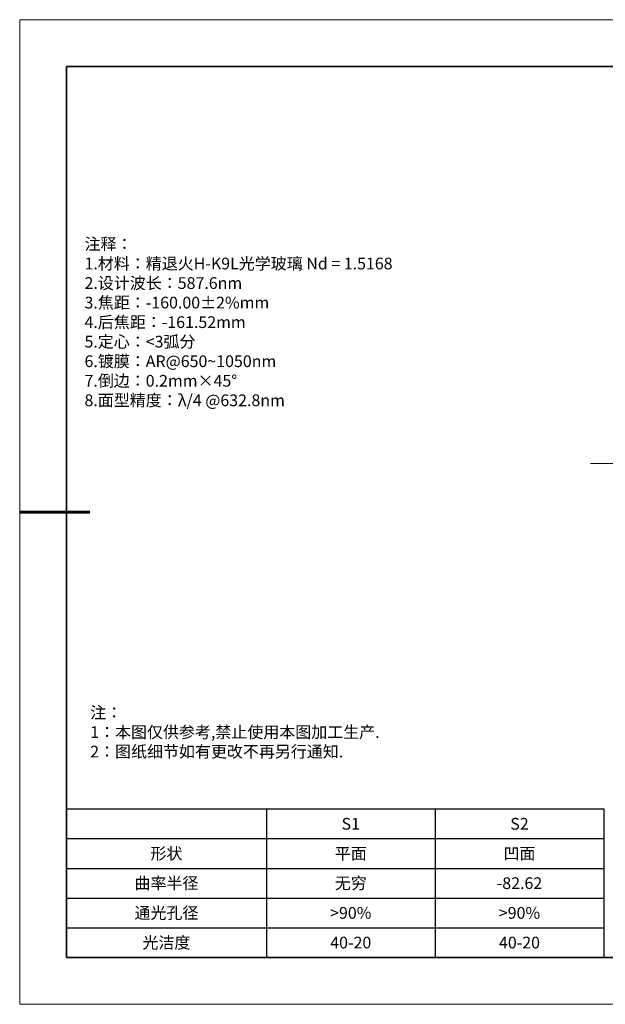
# Model space of a CAD drawing. Units: millimetres. Extents: x 0 to 297, y 0 to 210.
# Drawn here: x 0 to 125, y 0 to 210 of the extents above; entities that cross this region are included whole.
import ezdxf

# ---------------------------------------------------------------- set-up
doc = ezdxf.new("R2010")
doc.units = ezdxf.units.MM
doc.header["$LTSCALE"] = 10
doc.linetypes.add('CENTER', pattern=[2, 1.25, -0.25, 0.25, -0.25])
doc.linetypes.add('CENTER2', pattern=[1.125, 0.75, -0.125, 0.125, -0.125])
for name, color, linetype, lineweight in [('2细线层', 4, 'Continuous', 15), ('3中心线层', 1, 'CENTER', 9), ('粗实线层', 7, 'Continuous', 35), ('细实线层', 7, 'Continuous', 18)]:
    doc.layers.add(name, color=color, linetype=linetype, lineweight=lineweight)
doc.layers.add('6文字层', color=3, linetype='Continuous')
doc.styles.add('TH-GBD2M', font='calibri.ttf', dxfattribs={"width": 0.8, "height": 2.5})
doc.styles.add('标准', font='txt', dxfattribs={"height": 9.59})
doc.styles.add('表格', font='txt', dxfattribs={"height": 2.5})

# ---------------------------------------------------------------- blocks, each defined once
blk = doc.blocks.new('*X96')
at = {"layer": '粗实线层'}
for p, q in [((-138.5, 95), (-138.5, -95)), ((138.5, 95), (-138.5, 95)), ((-138.5, -95), (138.5, -95))]:
    blk.add_line(p, q, dxfattribs=at)
at = {"layer": '粗实线层', "lineweight": 60}
blk.add_line((-148.5, 0), (-133.5, 0), dxfattribs=at)
at = {"layer": '细实线层'}
for p, q in [((148.5, 105), (-148.5, 105)), ((-148.5, 105), (-148.5, -105)), ((-148.5, -105), (148.5, -105))]:
    blk.add_line(p, q, dxfattribs=at)
blk = doc.blocks.new('*T98')
at = {"layer": '2细线层', "color": 0, "linetype": 'ByBlock', "lineweight": -2, "transparency": 16777216}
for p, q in [((0, 0), (114.65, 0)), ((0, 0), (0, -31.67)), ((42.65, 0), (42.65, -31.67)), ((78.65, 0), (78.65, -31.67)), ((114.65, 0), (114.65, -31.67)), ((0, -6.33), (114.65, -6.33)), ((0, -12.67), (114.65, -12.67)), ((0, -19), (114.65, -19)), ((0, -25.33), (114.65, -25.33)), ((0, -31.67), (114.65, -31.67))]:
    blk.add_line(p, q, dxfattribs=at)
at = {"layer": '2细线层', "color": 3, "transparency": 16777216, "char_height": 2.5, "attachment_point": 5, "style": '表格'}
for s, insert, width in [('{\\fSimSun|b1|i0|c134|p34;S1}', (60.65, -3.17), 33), ('{\\fSimSun|b1|i0|c134|p34;S2}', (96.65, -3.17), 33), ('{\\fSimSun|b1|i0|c134|p34;形状}', (21.32, -9.5), 39.65), ('{\\fSimSun|b1|i0|c134|p34;平面}', (60.65, -9.5), 33), ('{\\fSimSun|b1|i0|c134|p34;凹面}', (96.65, -9.5), 33), ('{\\fSimSun|b1|i0|c134|p34;曲率半径}', (21.32, -15.83), 39.65), ('{\\fSimSun|b1|i0|c134|p34;无穷}', (60.65, -15.83), 33), ('{\\fSimSun|b1|i0|c134|p2;-82.62}', (96.65, -15.83), 33), ('{\\fSimSun|b1|i0|c134|p34;通光孔径}', (21.32, -22.17), 39.65), ('{\\fSimSun|b1|i0|c134|p34;>90%}', (60.65, -22.17), 33), ('{\\fSimSun|b1|i0|c134|p34;>90%}', (96.65, -22.17), 33), ('{\\fSimSun|b1|i0|c134|p34;光洁度}', (21.32, -28.5), 39.65), ('{\\fSimSun|b1|i0|c134|p34;40-20}', (60.65, -28.5), 33), ('{\\fSimSun|b1|i0|c134|p34;40-20}', (96.65, -28.5), 33)]:
    blk.add_mtext(s, dxfattribs=dict(at, insert=insert, width=width))
blk = doc.blocks.new('*U164')
at = {"layer": '3中心线层', "color": 0, "linetype": 'CENTER2', "transparency": 16777216}
for p, q in [((0, 6), (0, 33.5)), ((-33.5, 0), (-6, 0)), ((6, 0), (33.5, 0)), ((0, -33.5), (0, -6))]:
    blk.add_line(p, q, dxfattribs=at)
at = {"layer": '3中心线层', "color": 0, "linetype": 'Continuous', "transparency": 16777216}
for p, q in [((0, -3), (0, 3)), ((-3, 0), (3, 0))]:
    blk.add_line(p, q, dxfattribs=at)

msp = doc.modelspace()

# ---------------------------------------------------------------- linework, layer by layer
at = {"layer": '6文字层', "color": 0}
msp.add_line((147, 10), (27, 10), dxfattribs=at)
msp.add_line((147, 10), (27, 10), dxfattribs=at)

# ---------------------------------------------------------------- block references
msp.add_blockref('*T98', (10, 41.66667))
at = {"layer": '3中心线层', "linetype": 'CENTER2'}
msp.add_blockref('*U164', (155.27546, 115.35471), dxfattribs=at)
at = {"layer": '6文字层'}
msp.add_blockref('*X96', (148.5, 105), dxfattribs=at)

# ---------------------------------------------------------------- texts
at = {"layer": '6文字层', "color": 3, "insert": (139.36449, 147.57532), "char_height": 2.5, "attachment_point": 5, "style": 'TH-GBD2M'}
msp.add_mtext_dynamic_manual_height_columns('\\pxsm1,ql;{\\fSimSun|b1|i0|c134|p34;\\W1;\\P注释：\\P\\fSimSun|b1|i0|c0|p34;1.\\fSimSun|b1|i0|c134|p34;材料：精退火\\fSimSun|b1|i0|c0|p34;H-K9L\\fSimSun|b1|i0|c134|p34;光学玻璃 \\fSimSun|b1|i0|c0|p34;Nd = 1.5168\\P2.\\fSimSun|b1|i0|c134|p34;设计波长：\\fSimSun|b1|i0|c0|p34;587.6nm\\P3.\\fSimSun|b1|i0|c134|p34;焦距：\\fSimSun|b1|i0|c0|p34;-\\fSimSun|b1|i0|c134|p34;160.00%%P\\fSimSun|b1|i0|c0|p34;2%mm\\P4.\\fSimSun|b1|i0|c134|p34;后焦距：\\fSimSun|b1|i0|c0|p34;-\\fSimSun|b1|i0|c134|p34;161.52\\fSimSun|b1|i0|c0|p34;mm\\P5.\\fSimSun|b1|i0|c134|p34;定心：\\fSimSun|b1|i0|c0|p34;<3\\fSimSun|b1|i0|c134|p34;弧分\\P\\fSimSun|b1|i0|c0|p34;6.\\fSimSun|b1|i0|c134|p34;镀膜：\\fSimSun|b1|i0|c0|p34;AR@650~1050nm\\fSimSun|b1|i0|c134|p34;\\P\\fSimSun|b1|i0|c0|p34;7.\\fSimSun|b1|i0|c134|p34;倒边：\\fSimSun|b1|i0|c0|p34;0.2mm×\\fSimSun|b1|i0|c134|p34;45\\fSimSun|b1|i0|c0|p34;%%D\\P8.\\fSimSun|b1|i0|c134|p34;面型精度：\\fSimSun|b1|i0|c0|p34;λ/4 @632.8nm}', width=251.070686, gutter_width=1, heights=[166.44583], dxfattribs=at)
at = {"layer": '6文字层', "insert": (15.04242, 63.48095), "char_height": 2.5, "attachment_point": 1, "style": '标准'}
msp.add_mtext_dynamic_manual_height_columns('\\pxqj;{\\fSimSun|b1|i0|c134|p49;\\C1;注：\\P1：本图仅供参考,禁止使用本图加工生产.\\P2：图纸细节如有更改不再另行通知.}', width=114.670306, gutter_width=1, heights=[0], dxfattribs=at)

doc.saveas('drawing.dxf')
